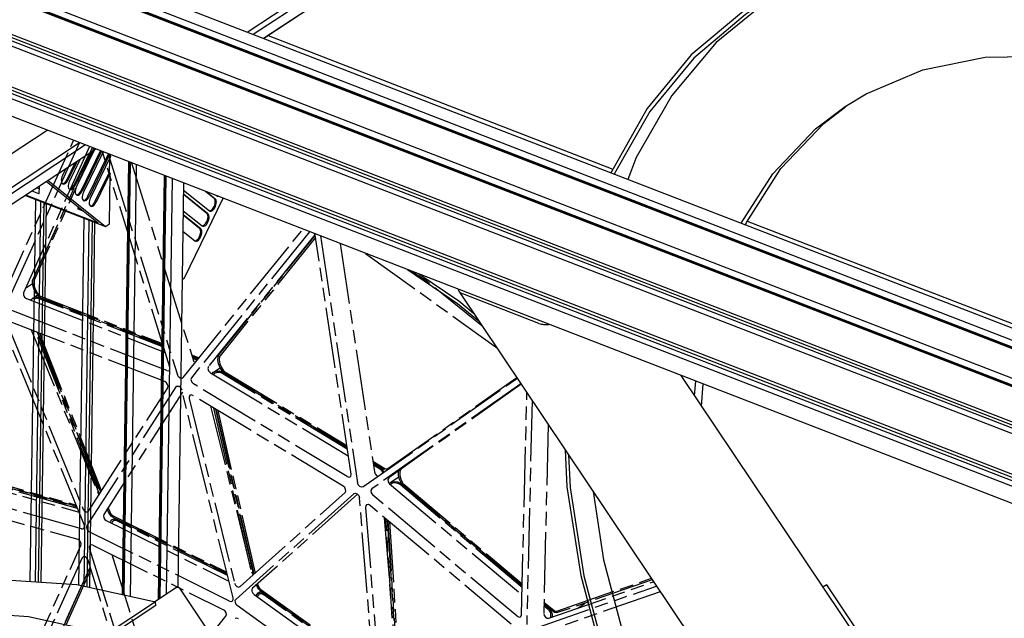
# Model space of a CAD drawing. Extents: x 0 to 11890, y 0 to 8410.
# Drawn here: x 2467 to 3199, y 6405 to 6850 of the extents above; entities that cross this region are included whole.
import ezdxf

# ---------------------------------------------------------------- set-up
doc = ezdxf.new("R2010")
doc.units = 0
doc.header["$LTSCALE"] = 100
doc.header["$MEASUREMENT"] = 0
doc.linetypes.add('PHANTOM', pattern=[0.8, 0.45, -0.05, 0.1, -0.05, 0.1, -0.05])
doc.layers.add('1', color=6, linetype='CONTINUOUS')
doc.layers.add('phant', color=3, linetype='PHANTOM')

msp = doc.modelspace()

# ---------------------------------------------------------------- linework, layer by layer
at = {"layer": '1', "linetype": 'Continuous'}
for p, q in [((3535.43, 6492.69), (1420.09, 7311.39)), ((1404.85, 7302.16), (3521.03, 6483.13)), ((1410.84, 7306.11), (3527.03, 6487.08)), ((3526.96, 6481.89), (1410.77, 7300.92)), ((3529.9, 6480.24), (1413.72, 7299.27)), ((1383.85, 7288.33), (3500.04, 6469.29)), ((1377.86, 7284.37), (3494.04, 6465.34)), ((3499.96, 6464.06), (1383.78, 7283.09)), ((3502.91, 6462.4), (1386.73, 7281.43)), ((1367.14, 7262.32), (3483.33, 6443.29)), ((1367.02, 7253.67), (3483.21, 6434.64)), ((3486.84, 6437.04), (1370.65, 7256.07)), ((3490.98, 6437.83), (1374.79, 7256.86)), ((1366.59, 7223.41), (3482.78, 6404.37)), ((1366.47, 7214.76), (3482.65, 6395.73)), ((3486.25, 6398.1), (1370.07, 7217.13)), ((3490.42, 6398.96), (1374.24, 7217.99)), ((3482.53, 6382.68), (1367.51, 7201.26)), ((2635.64, 6840.93), (2744.16, 6912.45)), ((2744.09, 6907.7), (2640.15, 6839.19)), ((2743.98, 6899.48), (2647.93, 6836.18)), ((2739.1, 6896.15), (2648.04, 6836.14)), ((2651.32, 6838.3), (2907.68, 6739.08)), ((1395.84, 6048.96), (2486.91, 6768.02)), ((2523.19, 6753.97), (1419.66, 6026.7)), ((2515.41, 6756.99), (1419.78, 6034.92)), ((1419.85, 6039.67), (2510.91, 6758.73)), ((2521.9, 6753.01), (2508.78, 6725.99)), ((2512.13, 6722.98), (2526.56, 6752.67)), ((2527.36, 6752.36), (2512.93, 6722.67)), ((2511.3, 6746.02), (2503.59, 6730.14)), ((2506.94, 6727.13), (2518.38, 6750.69)), ((2507.74, 6726.82), (2519.78, 6751.61)), ((2528.57, 6751.89), (2513.97, 6721.84)), ((2517.32, 6718.83), (2532.62, 6750.32)), ((2533.42, 6750.01), (2518.12, 6718.52)), ((2534.03, 6748.29), (2519.16, 6717.69)), ((2533.2, 6746.59), (2533.06, 6736.37)), ((2534.03, 6748.29), (2534.05, 6749.77)), ((2500.7, 6739.03), (2498.39, 6734.29)), ((2501.75, 6731.28), (2507.78, 6743.7)), ((2502.55, 6730.97), (2509.18, 6744.62)), ((2543, 6422.55), (2547.59, 6744.53)), ((2548.25, 6744.28), (2543.66, 6422.41)), ((2548.65, 6744.12), (2544.07, 6422.32)), ((2548.92, 6421.25), (2553.5, 6742.24)), ((2487.7, 6730.47), (2530.32, 6696.4)), ((2522.52, 6714.68), (2533.06, 6736.37)), ((2533.86, 6736.06), (2523.32, 6714.37)), ((2533.86, 6736.06), (2533.06, 6736.37)), ((2533.32, 6698.38), (2533.86, 6736.06)), ((2569.69, 6419.04), (2574.18, 6734.24)), ((2574.88, 6733.97), (2570.4, 6419.51)), ((2575.29, 6733.81), (2570.81, 6419.78)), ((2575.69, 6422.99), (2580.09, 6731.95)), ((2480.93, 6724.31), (2479.31, 6724.93)), ((2480.95, 6726.02), (2480.88, 6720.56)), ((2524.93, 6698.73), (2486.34, 6729.57)), ((2588.45, 6728.72), (2584.16, 6428.21)), ((2588.37, 6723.41), (2607.66, 6708)), ((2470.91, 6719.4), (2530.32, 6696.4)), ((2524.93, 6698.73), (2471.14, 6719.55)), ((2474.42, 6432.38), (2478.47, 6716.47)), ((2480.88, 6720.56), (2475.71, 6722.56)), ((2605.78, 6706.08), (2588.32, 6720.03)), ((2606.58, 6705.77), (2588.33, 6720.35)), ((2589.19, 6658.1), (2617.95, 6717.3)), ((2611.19, 6717.22), (2604.64, 6722.45)), ((2605.44, 6722.14), (2611.99, 6716.91)), ((2612.94, 6719.24), (2613.07, 6719.14)), ((2613.07, 6719.14), (2613.43, 6718.93)), ((2482.01, 6715.1), (2477.98, 6432.13)), ((2484.39, 6714.18), (2480.37, 6431.97)), ((2482.46, 6431.82), (2486.47, 6713.37)), ((2509.92, 6709.32), (2509.94, 6710.71)), ((2509.92, 6709.32), (2510.88, 6709.96)), ((2513.33, 6708), (2509.92, 6709.32)), ((2588.16, 6708.12), (2602.25, 6696.86)), ((2510.58, 6429.66), (2514.47, 6702.54)), ((2518.05, 6701.15), (2514.17, 6428.88)), ((2601.17, 6694.63), (2588.11, 6705.07)), ((2600.37, 6694.94), (2588.11, 6704.74)), ((2607.66, 6708), (2608.02, 6707.79)), ((2520.35, 6700.26), (2516.47, 6428.37)), ((2518.6, 6427.9), (2522.47, 6699.44)), ((2530.32, 6696.4), (2533.32, 6698.38)), ((2602.25, 6696.86), (2602.61, 6696.65)), ((3007.66, 6700.39), (3327.65, 6576.54)), ((2587.94, 6692.84), (2596.84, 6685.72)), ((2596.84, 6685.72), (2597.2, 6685.51)), ((2587.43, 6656.94), (2589.19, 6658.1)), ((2793.07, 6648.27), (3330.84, 5846.5)), ((2852.72, 6624.31), (2796.15, 6646.21)), ((2958.23, 6585.6), (3334.55, 6024.54)), ((2968.47, 6570.33), (2969.31, 6581.31)), ((2973.59, 6562.7), (2974.84, 6579.17)), ((3066.76, 6429.93), (3063.9, 6428.05)), ((3116.89, 6355.19), (3066.76, 6429.93)), ((2583.18, 6427.93), (2567.02, 6417.28)), ((2585.33, 6427.46), (2604.76, 6398.49)), ((2567.65, 6417.15), (2531.67, 6393.43)), ((2567.82, 6414.48), (2567.65, 6417.15)), ((2567.82, 6414.48), (2531.84, 6390.76))]:
    msp.add_line(p, q, dxfattribs=at)
for points in [[(3020.34, 6862.3), (2984.65, 6833.26), (2951.6, 6793.81), (2925.02, 6747.73), (2918.81, 6731.34)], [(3009.98, 6860.04), (3004.79, 6856.53), (2966.01, 6823.92), (2933.17, 6784.04), (2906.82, 6737.57), (2906.31, 6736.18)], [(3011.63, 6857.53), (3006.47, 6854.04), (2967.9, 6821.61), (2935.23, 6781.95), (2909.03, 6735.72), (2908.83, 6735.2)], [(3080.57, 6785.59), (3096, 6794.89), (3138.34, 6812.75), (3184.66, 6822.22), (3234, 6823.11), (3285.36, 6815.39), (3321.16, 6804.32)], [(3003.11, 6698.71), (3026.63, 6735.62), (3058.51, 6769), (3080.57, 6785.59)], [(3006.25, 6697.49), (3007.02, 6699.38), (3032.63, 6739.58), (3064.51, 6772.96), (3080.84, 6785.24)], [(2498.39, 6734.29), (2497.94, 6733.17), (2497.63, 6732.03), (2497.48, 6730.92), (2497.51, 6729.9), (2497.71, 6729.05), (2498.07, 6728.41), (2498.57, 6728.01), (2498.67, 6727.97)], [(2498.31, 6728.22), (2498.83, 6728.25), (2499.61, 6728.61), (2500.39, 6729.27), (2501.12, 6730.18), (2501.75, 6731.28)], [(2498.67, 6727.97), (2499.18, 6727.87), (2499.87, 6728.02), (2500.59, 6728.43), (2501.3, 6729.09), (2501.97, 6729.95), (2502.55, 6730.97)], [(2503.59, 6730.14), (2503.13, 6729.02), (2502.82, 6727.88), (2502.67, 6726.77), (2502.7, 6725.75), (2502.9, 6724.9), (2503.26, 6724.26), (2503.77, 6723.86), (2503.86, 6723.82)], [(2503.5, 6724.07), (2504.03, 6724.1), (2504.8, 6724.46), (2505.58, 6725.12), (2506.31, 6726.03), (2506.94, 6727.13)], [(2503.86, 6723.82), (2504.38, 6723.72), (2505.06, 6723.87), (2505.78, 6724.28), (2506.5, 6724.94), (2507.16, 6725.8), (2507.74, 6726.82)], [(2508.78, 6725.99), (2508.32, 6724.87), (2508.01, 6723.73), (2507.87, 6722.62), (2507.89, 6721.61), (2508.1, 6720.75), (2508.46, 6720.11), (2508.96, 6719.71), (2509.05, 6719.67)], [(2508.69, 6719.92), (2509.22, 6719.95), (2509.99, 6720.31), (2510.77, 6720.97), (2511.5, 6721.88), (2512.13, 6722.98)], [(2509.05, 6719.67), (2509.57, 6719.57), (2510.25, 6719.72), (2510.98, 6720.13), (2511.69, 6720.79), (2512.35, 6721.65), (2512.93, 6722.67)], [(2513.97, 6721.84), (2513.51, 6720.72), (2513.2, 6719.58), (2513.06, 6718.47), (2513.09, 6717.46), (2513.29, 6716.6), (2513.65, 6715.96), (2514.15, 6715.56), (2514.24, 6715.52)], [(2513.89, 6715.77), (2514.41, 6715.8), (2515.19, 6716.16), (2515.96, 6716.82), (2516.69, 6717.73), (2517.32, 6718.83)], [(2514.24, 6715.52), (2514.76, 6715.42), (2515.45, 6715.57), (2516.17, 6715.98), (2516.88, 6716.64), (2517.55, 6717.5), (2518.12, 6718.52)], [(2519.16, 6717.69), (2518.71, 6716.57), (2518.4, 6715.43), (2518.25, 6714.32), (2518.28, 6713.31), (2518.48, 6712.45), (2518.84, 6711.81), (2519.34, 6711.41), (2519.44, 6711.37)], [(2607.66, 6708.04), (2608.19, 6708.07), (2608.96, 6708.44), (2609.74, 6709.1), (2610.47, 6710.01), (2611.1, 6711.1), (2611.59, 6712.31), (2611.9, 6713.55), (2612.02, 6714.74), (2611.94, 6715.79), (2611.65, 6716.64), (2611.19, 6717.22)], [(2608.02, 6707.79), (2608.22, 6707.73), (2608.87, 6707.74), (2609.58, 6708.02), (2610.3, 6708.56), (2611, 6709.32), (2611.62, 6710.27), (2612.15, 6711.34), (2612.53, 6712.48), (2612.76, 6713.62), (2612.82, 6714.69), (2612.71, 6715.63), (2612.42, 6716.38), (2611.99, 6716.91)], [(2613.43, 6718.93), (2613.63, 6718.87), (2613.89, 6718.87)], [(2519.08, 6711.62), (2519.6, 6711.65), (2520.38, 6712.01), (2521.16, 6712.67), (2521.89, 6713.58), (2522.52, 6714.68)], [(2519.44, 6711.37), (2519.95, 6711.27), (2520.64, 6711.42), (2521.36, 6711.83), (2522.07, 6712.49), (2522.74, 6713.35), (2523.32, 6714.37)], [(2602.25, 6696.9), (2602.78, 6696.94), (2603.55, 6697.3), (2604.33, 6697.96), (2605.06, 6698.87), (2605.69, 6699.96), (2606.18, 6701.17), (2606.49, 6702.41), (2606.61, 6703.6), (2606.53, 6704.65), (2606.24, 6705.5), (2605.78, 6706.08)], [(2602.61, 6696.65), (2602.81, 6696.59), (2603.46, 6696.6), (2604.17, 6696.88), (2604.89, 6697.42), (2605.59, 6698.18), (2606.21, 6699.13), (2606.74, 6700.2), (2607.12, 6701.34), (2607.35, 6702.48), (2607.41, 6703.55), (2607.3, 6704.49), (2607.01, 6705.24), (2606.58, 6705.77)], [(2596.84, 6685.77), (2597.37, 6685.8), (2598.14, 6686.16), (2598.92, 6686.82), (2599.65, 6687.73), (2600.28, 6688.83), (2600.77, 6690.04), (2601.08, 6691.28), (2601.2, 6692.46), (2601.12, 6693.52), (2600.83, 6694.36), (2600.37, 6694.94)], [(2597.2, 6685.51), (2597.4, 6685.45), (2598.05, 6685.46), (2598.76, 6685.74), (2599.48, 6686.28), (2600.18, 6687.05), (2600.8, 6687.99), (2601.33, 6689.07), (2601.71, 6690.21), (2601.94, 6691.34), (2602, 6692.41), (2601.88, 6693.35), (2601.6, 6694.11), (2601.17, 6694.63)], [(2872.26, 6530.21), (2873.49, 6502.82), (2883.87, 6436.9), (2901.59, 6370.25), (2926.33, 6304), (2957.68, 6239.28), (2977.46, 6206.45)], [(2874.78, 6526.44), (2875.87, 6502.24), (2886.2, 6436.67), (2903.82, 6370.38), (2928.43, 6304.48), (2959.61, 6240.11), (2979.2, 6207.6)], [(2892.95, 6499.37), (2900.8, 6448.46), (2918.27, 6381.98)], [(2292.66, 6387.29), (2300.67, 6392.37), (2347.06, 6414.94), (2397.87, 6428.86), (2452.21, 6433.91), (2509.14, 6429.98), (2567.65, 6417.15)], [(2256.67, 6363.58), (2264.68, 6368.65), (2311.07, 6391.22), (2361.88, 6405.15), (2416.23, 6410.19), (2473.15, 6406.26), (2531.67, 6393.43)]]:
    msp.add_lwpolyline(points, dxfattribs=at)
for points in [[(2792.85, 6649.61), (2792.75, 6649.15), (2793.05, 6648.28)], [(2793.05, 6648.28), (2793.63, 6647.65), (2794.69, 6646.9), (2796.15, 6646.21)], [(2852.72, 6624.31), (2854.43, 6623.78), (2856.13, 6623.46), (2857.77, 6623.34), (2859.24, 6623.42), (2860.07, 6623.57)], [(2583.18, 6427.93), (2584.16, 6428.18)], [(2584.16, 6428.18), (2584.88, 6427.97), (2585.32, 6427.5)]]:
    msp.add_spline(points, degree=3, dxfattribs=at)
at = {"layer": 'phant', "linetype": 'PHANTOM'}
for p, q in [((2451.11, 6637.39), (2506.62, 6760.39)), ((2510.94, 6758.72), (2456.82, 6638.82)), ((2518.47, 6755.8), (2469.41, 6647.12)), ((2476.26, 6656.75), (2520.6, 6754.98)), ((2521.63, 6754.58), (2477.14, 6656.02)), ((2578.2, 6591.84), (2528.08, 6752.08)), ((2532.39, 6750.41), (2583.81, 6586.03)), ((2549.67, 6743.72), (2596.4, 6594.33)), ((2588.04, 6583.94), (2677.22, 6694.36)), ((2681.99, 6692.5), (2594.27, 6583.9)), ((2685.99, 6690.16), (2606.87, 6592.2)), ((2614.77, 6601.15), (2686.27, 6689.66)), ((2686.6, 6688.2), (2615.57, 6600.27)), ((2686.35, 6689.87), (2685.9, 6691)), ((2712.95, 6512.23), (2686.35, 6689.87)), ((2690.26, 6689.31), (2717.78, 6505.59)), ((2704.95, 6683.63), (2730.38, 6513.89)), ((2723.8, 6676.33), (2821.15, 6606.41)), ((2470.92, 6650.45), (2476.12, 6653.88)), ((2476.2, 6652.65), (2476, 6655.69)), ((2476.13, 6656.42), (2476.26, 6656.75)), ((2471.59, 6642.7), (2574.78, 6602.76)), ((2476.18, 6643.13), (2479.83, 6645.54)), ((2479.51, 6642.96), (2479.02, 6642.94)), ((2480.02, 6642.89), (2479.51, 6642.96)), ((2480.55, 6642.73), (2480.02, 6642.89)), ((2573.6, 6606.53), (2480.55, 6642.73)), ((2480.56, 6643.77), (2573.23, 6607.72)), ((2481.64, 6643.68), (2481.18, 6644.05)), ((2482.27, 6644.36), (2482.62, 6644.2)), ((2573.1, 6608.13), (2482.6, 6643.16)), ((2482.62, 6644.2), (2572.73, 6609.32)), ((2514.5, 6474.7), (2451.91, 6627.69)), ((2575.92, 6589.14), (2459, 6634.4)), ((2457.97, 6622.24), (2513.55, 6486.39)), ((2574.54, 6580.98), (2460.13, 6625.26)), ((2475.1, 6619.47), (2525.37, 6496.6)), ((2525.85, 6497.35), (2478.36, 6618.21)), ((2479.44, 6617.79), (2526.42, 6498.23)), ((2526.78, 6498.78), (2480.17, 6617.51)), ((2481.25, 6617.09), (2527.34, 6499.67)), ((2594.33, 6600.96), (2600.01, 6598.76)), ((2599.36, 6597.97), (2594.7, 6599.78)), ((2594.84, 6599.32), (2599.11, 6597.66)), ((2613.97, 6597.41), (2614.31, 6600.24)), ((2614.25, 6601.34), (2615.7, 6602.29)), ((2614.58, 6600.87), (2614.77, 6601.15)), ((2578.26, 6590.15), (2578.2, 6591.84)), ((2598.47, 6596.86), (2595.22, 6598.13)), ((2610.79, 6588.02), (2615.73, 6591.27)), ((2616.5, 6591.52), (2618.22, 6588.99)), ((2577.6, 6589.23), (2578.26, 6590.15)), ((2588.04, 6583.94), (2587.68, 6583.63)), ((2608.35, 6587.64), (2710.94, 6525.69)), ((2609.59, 6586.89), (2610.79, 6588.02)), ((2611.45, 6587.02), (2610.64, 6586.26)), ((2613.23, 6587.76), (2611.45, 6587.02)), ((2615.18, 6587.86), (2613.23, 6587.76)), ((2615.7, 6587.76), (2615.18, 6587.86)), ((2616.22, 6587.58), (2615.7, 6587.76)), ((2616.75, 6587.31), (2616.22, 6587.58)), ((2710.19, 6530.69), (2616.75, 6587.31)), ((2616.95, 6588.25), (2710.01, 6531.86)), ((2618.06, 6587.92), (2617.65, 6588.36)), ((2618.84, 6588.39), (2619.18, 6588.16)), ((2709.95, 6532.28), (2618.98, 6587.21)), ((2619.18, 6588.16), (2709.78, 6533.45)), ((2740.26, 6516.29), (2836.21, 6583.96)), ((2582.74, 6577.05), (2516.5, 6473.93)), ((2517.77, 6484.76), (2576.59, 6576.33)), ((2582.74, 6577.05), (2583.2, 6577.51)), ((2586.37, 6576.42), (2587.13, 6574.88)), ((2710.08, 6510.3), (2595.76, 6579.34)), ((2721.84, 6502.68), (2836.49, 6583.54)), ((2839.27, 6579.38), (2728.36, 6501.16)), ((2839.54, 6578.99), (2740.96, 6509.46)), ((2587.54, 6573.22), (2529.09, 6482.23)), ((2625.22, 6420.2), (2587.13, 6574.88)), ((2707.17, 6503.17), (2595.31, 6570.72)), ((2839.79, 6407.55), (2843.73, 6572.74)), ((2592.5, 6568.47), (2626.32, 6431.11)), ((2608.56, 6562.72), (2638.91, 6439.41)), ((2847.63, 6566.93), (2843.65, 6400.34)), ((2638.56, 6441.63), (2611.01, 6561.24)), ((2612.07, 6560.6), (2639.48, 6441.56)), ((2640.88, 6437.96), (2612.78, 6560.16)), ((2613.84, 6559.53), (2641.63, 6438.63)), ((2859.6, 6549.08), (2856.25, 6408.64)), ((2729.21, 6521.71), (2737.99, 6516.41)), ((2737.79, 6515.46), (2729.38, 6520.54)), ((2729.45, 6520.09), (2734.34, 6517.12)), ((2734.14, 6516.18), (2729.63, 6518.91)), ((2425.94, 6512.38), (2508.57, 6489.21)), ((2509.05, 6488.03), (2426.01, 6511.31)), ((2712.23, 6510.17), (2712.72, 6510.67)), ((2712.72, 6510.67), (2712.95, 6512.23)), ((2735.16, 6515.36), (2734.14, 6516.18)), ((2736.01, 6514.28), (2735.16, 6515.36)), ((2736.58, 6513.07), (2736.01, 6514.28)), ((2736.73, 6514.69), (2737.27, 6513.56)), ((2740.22, 6516.26), (2740.26, 6516.29)), ((2420.53, 6509.22), (2510.72, 6483.96)), ((2428.92, 6510.28), (2509.1, 6487.91)), ((2509.58, 6486.73), (2429, 6509.21)), ((2741.59, 6505.58), (2741.87, 6505.78)), ((2741.69, 6504.94), (2840.14, 6422.24)), ((2743.91, 6505.42), (2742.53, 6504.78)), ((2742.93, 6506.48), (2748.57, 6510.2)), ((2745.54, 6506.76), (2747.84, 6506.35)), ((2748.42, 6505.08), (2747.89, 6505.29)), ((2840.27, 6427.88), (2749.43, 6504.41)), ((2749.81, 6505.23), (2840.3, 6429)), ((2749.92, 6508.32), (2751.27, 6505.6)), ((2750.92, 6504.66), (2750.56, 6505.16)), ((2840.31, 6429.4), (2751.75, 6503.8)), ((2752.13, 6504.61), (2840.33, 6430.51)), ((2512.57, 6471.61), (2407.93, 6500.92)), ((2715.05, 6497.63), (2627.16, 6419.02)), ((2630.44, 6428.62), (2708.49, 6498.43)), ((2717.86, 6497.18), (2639.76, 6427.32)), ((2715.05, 6497.63), (2715.24, 6497.76)), ((2721.84, 6502.68), (2721.8, 6502.65)), ((2836.43, 6406.47), (2729.1, 6496.64)), ((2412.16, 6491.01), (2509.67, 6463.7)), ((2731.38, 6344.17), (2719.26, 6494.61)), ((2832.1, 6400.64), (2727.08, 6488.86)), ((2517.31, 6484.31), (2517.77, 6484.76)), ((2532.6, 6483.94), (2531.69, 6486.27)), ((2532.26, 6487.16), (2533.46, 6484.09)), ((2533.45, 6482.35), (2532.6, 6483.94)), ((2723.74, 6487.47), (2734.49, 6353.89)), ((2514.78, 6473.36), (2514.5, 6474.7)), ((2530.91, 6477.69), (2622.17, 6432.58)), ((2533.94, 6476.32), (2534.34, 6477.21)), ((2534.34, 6477.21), (2535.09, 6478.23)), ((2535.23, 6476.48), (2534.95, 6475.87)), ((2535.09, 6478.23), (2535.37, 6478.45)), ((2535.81, 6477.28), (2535.23, 6476.48)), ((2536.03, 6477.45), (2535.81, 6477.28)), ((2620.8, 6438.14), (2536.04, 6480.05)), ((2536.15, 6481.05), (2620.5, 6439.33)), ((2536.57, 6479.24), (2537.05, 6479.56)), ((2537.49, 6478.88), (2538.9, 6478.43)), ((2538.79, 6477.43), (2537.69, 6477.78)), ((2621.12, 6436.83), (2538.79, 6477.43)), ((2538.9, 6478.43), (2620.83, 6438.03)), ((2737.6, 6480.03), (2747.09, 6362.19)), ((2743.63, 6405.11), (2738.93, 6478.91)), ((2739.93, 6478.07), (2747.07, 6365.78)), ((2748.02, 6360.13), (2740.6, 6477.51)), ((2741.59, 6476.67), (2749.01, 6359.24)), ((2622.64, 6417.82), (2518.31, 6469.38)), ((2471.08, 6368.37), (2512.08, 6459.19)), ((2520.97, 6459.32), (2618.18, 6411.28)), ((2518.45, 6456.73), (2556.42, 6335.34)), ((2535, 6452.39), (2569.02, 6343.64)), ((2512.91, 6449.81), (2476.79, 6369.8)), ((2513.49, 6450.5), (2512.91, 6449.81)), ((2550.82, 6341.15), (2517.36, 6448.09)), ((2518.84, 6443.36), (2489.39, 6378.1)), ((2494.56, 6388.79), (2518.95, 6443.01)), ((2519.45, 6441.42), (2495.44, 6388.06)), ((2639.64, 6440.18), (2639.4, 6438.38)), ((2643.36, 6428.16), (2642.75, 6429.81)), ((2643.47, 6430.64), (2643.68, 6429.74)), ((2859.97, 6405.02), (2938.02, 6432.16)), ((2866.03, 6410.25), (2936.32, 6434.7)), ((2937, 6433.68), (2866.56, 6409.19)), ((2630.26, 6428.49), (2630.44, 6428.62)), ((2640.85, 6422.73), (2730.22, 6358.54)), ((2642.12, 6421.71), (2643.36, 6423.25)), ((2643.36, 6423.25), (2643.99, 6423.82)), ((2643.99, 6423.81), (2645.9, 6425.07)), ((2644.65, 6422.81), (2644.16, 6422.37)), ((2729.69, 6365.05), (2645.65, 6425.44)), ((2645.95, 6426.33), (2729.6, 6366.22)), ((2646.96, 6424.02), (2648.35, 6423.28)), ((2648.06, 6422.4), (2646.97, 6422.98)), ((2648.35, 6423.28), (2729.7, 6364.95)), ((2847.37, 6396.72), (2940.15, 6428.98)), ((2942.99, 6424.76), (2853.93, 6393.79)), ((2625.26, 6418.91), (2625.22, 6420.2)), ((2644.16, 6422.37), (2643.13, 6421.09)), ((2729.8, 6363.79), (2648.06, 6422.4)), ((2856.41, 6415.43), (2859.98, 6412.42)), ((2863.3, 6410.08), (2856.42, 6415.86)), ((2856.45, 6416.98), (2863.68, 6410.9)), ((2881.11, 6412.37), (2887.13, 6416.34)), ((2728.25, 6342.61), (2628.25, 6414.43)), ((2859.6, 6411.6), (2856.38, 6414.31)), ((2859.98, 6412.42), (2861.17, 6411.15)), ((2861.17, 6411.15), (2862.05, 6409.63)), ((2862.05, 6409.63), (2862.55, 6408.01)), ((2862.55, 6408.01), (2862.6, 6406.46)), ((2866.56, 6409.19), (2865.53, 6409.07)), ((2560.65, 6333.25), (2619.89, 6406.59)), ((2861.47, 6405.54), (2861.64, 6406.95)), ((2862.6, 6406.46), (2862.53, 6405.91))]:
    msp.add_line(p, q, dxfattribs=at)
for points in [[(2808.44, 6625.36), (2792.22, 6638.85), (2753.95, 6664.66)], [(2810.34, 6622.53), (2768.6, 6656.18), (2757.07, 6663.45)], [(2763.35, 6661.03), (2793.06, 6640.99), (2804.14, 6631.77)], [(2476, 6655.69), (2476.05, 6656.07), (2476.13, 6656.42)], [(2481.18, 6644.05), (2478.91, 6646.55), (2477.2, 6649.51), (2476.2, 6652.65)], [(2477.14, 6656.02), (2477.05, 6655.78), (2476.99, 6655.53), (2476.96, 6655.26)], [(2476.96, 6655.26), (2477.14, 6652.53), (2478.03, 6649.72), (2479.56, 6647.08), (2481.59, 6644.84)], [(2469.41, 6647.12), (2469.3, 6645.5), (2470.14, 6643.79), (2471.59, 6642.7)], [(2474.65, 6641.51), (2475.04, 6642.14), (2476.18, 6643.13)], [(2476.18, 6643.13), (2476.64, 6643.4), (2478.61, 6644.03)], [(2479.02, 6642.94), (2477.25, 6642.37), (2476.84, 6642.12)], [(2478.61, 6644.03), (2479.24, 6644.06), (2479.89, 6643.97), (2480.56, 6643.77)], [(2481.59, 6644.84), (2481.92, 6644.58), (2482.27, 6644.36)], [(2482.6, 6643.16), (2482.12, 6643.39), (2481.64, 6643.68)], [(2614.31, 6600.24), (2614.43, 6600.57), (2614.58, 6600.87)], [(2615.23, 6599.61), (2614.93, 6597.08), (2615.37, 6594.3), (2616.5, 6591.52)], [(2615.57, 6600.27), (2615.43, 6600.07), (2615.32, 6599.85), (2615.23, 6599.61)], [(2606.87, 6592.2), (2606.46, 6590.74), (2607.03, 6588.98), (2608.35, 6587.64)], [(2617.65, 6588.36), (2615.72, 6591.19), (2614.46, 6594.3), (2613.97, 6597.41)], [(2575.92, 6589.14), (2577.38, 6589.11), (2577.6, 6589.23)], [(2587.68, 6583.63), (2587.05, 6583.4), (2585.77, 6583.65), (2584.58, 6584.62), (2583.81, 6586.03)], [(2594.27, 6583.9), (2593.87, 6582.44), (2594.44, 6580.68), (2595.76, 6579.34)], [(2610.79, 6588.02), (2612.77, 6588.84), (2614.95, 6588.96)], [(2614.95, 6588.96), (2615.61, 6588.84), (2616.28, 6588.6), (2616.95, 6588.25)], [(2618.98, 6587.21), (2618.51, 6587.54), (2618.06, 6587.92)], [(2618.22, 6588.99), (2618.52, 6588.67), (2618.84, 6588.39)], [(2576.59, 6576.33), (2576.9, 6577.51), (2576.58, 6578.92), (2575.72, 6580.18), (2574.54, 6580.98)], [(2583.2, 6577.51), (2583.74, 6577.72), (2585.1, 6577.49), (2586.37, 6576.42)], [(2593.15, 6570.86), (2593.04, 6570.78), (2592.47, 6569.82), (2592.5, 6568.47)], [(2595.31, 6570.72), (2594.08, 6571.11), (2593.15, 6570.86)], [(2730.38, 6513.89), (2730.94, 6512.41), (2732.02, 6511.24), (2733.26, 6510.73)], [(2734.34, 6517.12), (2735.65, 6516.08), (2736.73, 6514.69)], [(2737.99, 6516.41), (2738.81, 6516.07), (2739.59, 6516.02), (2740.22, 6516.26)], [(2750.56, 6505.16), (2749.05, 6508.2), (2748.29, 6511.34), (2748.34, 6514.3), (2748.51, 6514.79)], [(2749.99, 6515.84), (2749.29, 6513.77), (2749.24, 6511.13), (2749.92, 6508.32)], [(2708.49, 6498.43), (2709.02, 6499.43), (2708.94, 6500.79), (2708.26, 6502.16), (2707.17, 6503.17)], [(2710.08, 6510.3), (2711.61, 6509.92), (2712.23, 6510.17)], [(2721.8, 6502.65), (2720.71, 6502.41), (2719.43, 6502.94), (2718.34, 6504.11), (2717.78, 6505.59)], [(2740.96, 6509.46), (2740.27, 6508.23), (2740.55, 6506.48), (2741.69, 6504.94)], [(2741.87, 6505.78), (2743.41, 6506.5), (2745.54, 6506.76)], [(2747.89, 6505.29), (2745.82, 6505.66), (2743.91, 6505.42)], [(2747.84, 6506.35), (2748.52, 6506.08), (2749.18, 6505.7), (2749.81, 6505.23)], [(2749.43, 6504.41), (2748.93, 6504.78), (2748.42, 6505.08)], [(2751.75, 6503.8), (2751.31, 6504.2), (2750.92, 6504.66)], [(2751.27, 6505.6), (2751.53, 6505.24), (2751.82, 6504.91), (2752.13, 6504.61)], [(2715.24, 6497.76), (2716.22, 6498.01), (2717.61, 6497.47), (2718.75, 6496.19), (2719.26, 6494.61)], [(2728.36, 6501.16), (2727.67, 6499.93), (2727.96, 6498.18), (2729.1, 6496.64)], [(2724.48, 6489.33), (2723.94, 6488.71), (2723.74, 6487.47)], [(2727.08, 6488.86), (2725.87, 6489.51), (2724.72, 6489.46), (2724.48, 6489.33)], [(2513.55, 6486.39), (2514.42, 6485.06), (2515.64, 6484.22), (2516.87, 6484.11), (2517.31, 6484.31)], [(2529.09, 6482.23), (2528.78, 6481.12), (2529.04, 6479.78)], [(2536.04, 6480.05), (2534.64, 6481.01), (2533.45, 6482.35)], [(2533.46, 6484.09), (2534.13, 6482.85), (2535.06, 6481.8), (2536.15, 6481.05)], [(2516.5, 6473.93), (2516.19, 6472.82), (2516.45, 6471.48), (2517.22, 6470.24), (2518.31, 6469.38)], [(2529.04, 6479.78), (2529.81, 6478.54), (2530.91, 6477.69)], [(2535.37, 6478.45), (2536.17, 6478.81), (2537.49, 6478.88)], [(2537.69, 6477.78), (2536.66, 6477.73), (2536.03, 6477.45)], [(2512.57, 6471.61), (2513.68, 6471.61), (2514.02, 6471.78)], [(2514.02, 6471.78), (2514.48, 6472.24), (2514.78, 6473.36)], [(2512.08, 6459.19), (2512.25, 6460.44), (2511.81, 6461.84), (2510.87, 6463.02), (2509.67, 6463.7)], [(2519.04, 6459.33), (2518.79, 6459.13), (2518.32, 6458.09), (2518.45, 6456.73)], [(2520.97, 6459.32), (2519.76, 6459.58), (2519.04, 6459.33)], [(2517.36, 6448.09), (2516.5, 6449.61), (2515.16, 6450.58), (2513.81, 6450.65), (2513.49, 6450.5)], [(2638.91, 6439.41), (2639.58, 6437.99), (2640.23, 6437.38)], [(2639.48, 6441.56), (2639.57, 6441.09), (2639.62, 6440.63), (2639.64, 6440.18)], [(2626.32, 6431.11), (2626.99, 6429.69), (2628.12, 6428.63), (2629.39, 6428.24), (2630.26, 6428.49)], [(2639.76, 6427.32), (2639.24, 6426.38), (2639.27, 6425.09)], [(2639.27, 6425.09), (2639.85, 6423.77), (2640.85, 6422.73)], [(2645.65, 6425.44), (2644.36, 6426.64), (2643.36, 6428.16)], [(2643.68, 6429.74), (2644.15, 6428.45), (2644.94, 6427.27), (2645.95, 6426.33)], [(2643.99, 6423.82), (2644.33, 6424), (2645.57, 6424.27), (2646.96, 6424.02)], [(2646.97, 6422.98), (2645.88, 6423.17), (2644.92, 6422.96), (2644.65, 6422.81)], [(2622.64, 6417.82), (2623.8, 6417.56), (2624.57, 6417.81)], [(2624.57, 6417.81), (2624.75, 6417.95), (2625.26, 6418.91)], [(2627.16, 6419.02), (2626.64, 6418.08), (2626.68, 6416.79), (2627.26, 6415.47), (2628.25, 6414.43)], [(2619.89, 6406.59), (2620.3, 6407.69), (2620.08, 6409.07), (2619.31, 6410.38), (2618.18, 6411.28)], [(2856.25, 6408.64), (2856.56, 6407.16), (2857.48, 6405.84), (2858.74, 6405.05), (2859.97, 6405.02)], [(2861.22, 6409.42), (2860.53, 6410.61), (2859.6, 6411.6)], [(2861.64, 6406.95), (2861.6, 6408.16), (2861.22, 6409.42)], [(2865.53, 6409.07), (2864.4, 6409.38), (2863.3, 6410.08)], [(2863.68, 6410.9), (2864.47, 6410.39), (2865.29, 6410.17), (2866.03, 6410.25)], [(2629.22, 6404.61), (2628.01, 6405.13), (2626.84, 6404.9)], [(2836.43, 6406.47), (2837.96, 6405.76), (2839.04, 6406.01)], [(2839.04, 6406.01), (2839.26, 6406.18), (2839.79, 6407.55)]]:
    msp.add_lwpolyline(points, dxfattribs=at)

doc.saveas('drawing.dxf')
